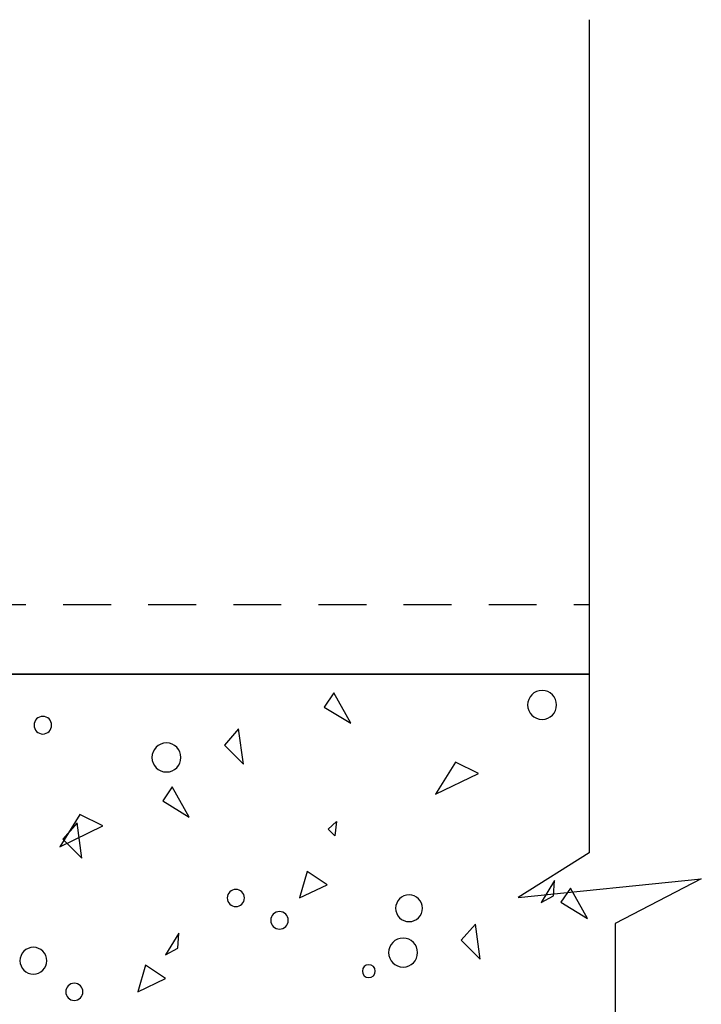
# Model space of a CAD drawing. Units: inches. Extents: x 85 to 707, y 0 to 612.
# Drawn here: x 551 to 707, y 324 to 549 of the extents above; entities that cross this region are included whole.
import ezdxf

# ---------------------------------------------------------------- set-up
doc = ezdxf.new("R2010")
doc.units = ezdxf.units.IN
doc.header["$MEASUREMENT"] = 0
doc.linetypes.add('AI-Linetype-2', pattern=[19.486008, 10.960879, -8.525128])
doc.layers.add('BASE-OTHER', color=7, linetype='Continuous')

# ---------------------------------------------------------------- blocks, each defined once
blk = doc.blocks.new('block 39')
at = {"layer": 'BASE-OTHER', "color": 7, "lineweight": 25}
blk.add_lwpolyline([(681.56, 549.38), (681.56, 358.54)], dxfattribs=at)
blk = doc.blocks.new('block 40')
at = {"layer": 'BASE-OTHER', "color": 7, "lineweight": 25}
blk.add_lwpolyline([(681.56, 358.54), (665.31, 348.26)], dxfattribs=at)
blk = doc.blocks.new('block 41')
at = {"layer": 'BASE-OTHER', "color": 7, "lineweight": 25}
blk.add_lwpolyline([(665.31, 348.26), (707.25, 352.56)], dxfattribs=at)
blk = doc.blocks.new('block 42')
at = {"layer": 'BASE-OTHER', "color": 7, "lineweight": 25}
blk.add_lwpolyline([(707.25, 352.56), (687.55, 342.28)], dxfattribs=at)
blk = doc.blocks.new('block 43')
at = {"layer": 'BASE-OTHER', "color": 7, "lineweight": 25}
blk.add_lwpolyline([(687.55, 342.28), (687.55, 217.33)], dxfattribs=at)
blk = doc.blocks.new('block 103')
at = {"layer": 'BASE-OTHER', "color": 7, "linetype": 'AI-Linetype-2', "lineweight": 25}
blk.add_lwpolyline([(327.31, 415.4), (681.56, 415.4)], dxfattribs=at)
blk = doc.blocks.new('block 234')
at = {"layer": 'BASE-OTHER', "color": 7, "lineweight": 25}
blk.add_lwpolyline([(565.44, 357.32), (564.35, 365.38)], dxfattribs=at)
blk = doc.blocks.new('block 235')
at = {"layer": 'BASE-OTHER', "color": 7, "lineweight": 25}
blk.add_lwpolyline([(561.07, 361.67), (565.44, 357.32)], dxfattribs=at)
blk = doc.blocks.new('block 236')
at = {"layer": 'BASE-OTHER', "color": 7, "lineweight": 25}
blk.add_lwpolyline([(564.35, 365.38), (561.07, 361.67)], dxfattribs=at)
blk = doc.blocks.new('block 238')
at = {"layer": 'BASE-OTHER', "color": 7, "lineweight": 25}
blk.add_open_spline([(561.73, 326.66), (561.73, 327.74), (562.61, 328.62), (563.7, 328.62), (564.78, 328.62), (565.66, 327.74), (565.66, 326.66), (565.66, 325.57), (564.78, 324.69), (563.7, 324.69), (562.61, 324.69), (561.73, 325.57), (561.73, 326.66), (561.73, 326.66), (561.73, 326.66), (561.73, 326.66)], degree=3, knots=[0, 0, 0, 0, 1, 1, 1, 2, 2, 2, 3, 3, 3, 4, 4, 4, 5, 5, 5, 5], dxfattribs=at)
blk = doc.blocks.new('block 245')
at = {"layer": 'BASE-OTHER', "color": 7, "lineweight": 25}
blk.add_lwpolyline([(590.01, 366.68), (586.11, 373.64)], dxfattribs=at)
blk = doc.blocks.new('block 246')
at = {"layer": 'BASE-OTHER', "color": 7, "lineweight": 25}
blk.add_lwpolyline([(583.93, 370.39), (590.01, 366.68)], dxfattribs=at)
blk = doc.blocks.new('block 247')
at = {"layer": 'BASE-OTHER', "color": 7, "lineweight": 25}
blk.add_lwpolyline([(586.11, 373.64), (583.93, 370.39)], dxfattribs=at)
blk = doc.blocks.new('block 248')
at = {"layer": 'BASE-OTHER', "color": 7, "lineweight": 25}
blk.add_lwpolyline([(584.58, 329.69), (580, 332.75)], dxfattribs=at)
blk = doc.blocks.new('block 249')
at = {"layer": 'BASE-OTHER', "color": 7, "lineweight": 25}
blk.add_lwpolyline([(578.26, 326.66), (584.58, 329.69)], dxfattribs=at)
blk = doc.blocks.new('block 250')
at = {"layer": 'BASE-OTHER', "color": 7, "lineweight": 25}
blk.add_lwpolyline([(580, 332.75), (578.26, 326.66)], dxfattribs=at)
blk = doc.blocks.new('block 254')
at = {"layer": 'BASE-OTHER', "color": 7, "lineweight": 25}
blk.add_lwpolyline([(602.42, 378.82), (601.32, 386.88)], dxfattribs=at)
blk = doc.blocks.new('block 255')
at = {"layer": 'BASE-OTHER', "color": 7, "lineweight": 25}
blk.add_lwpolyline([(598.05, 383.18), (602.42, 378.82)], dxfattribs=at)
blk = doc.blocks.new('block 256')
at = {"layer": 'BASE-OTHER', "color": 7, "lineweight": 25}
blk.add_lwpolyline([(601.32, 386.88), (598.05, 383.18)], dxfattribs=at)
blk = doc.blocks.new('block 257')
at = {"layer": 'BASE-OTHER', "color": 7, "lineweight": 25}
blk.add_open_spline([(629.65, 331.41), (629.65, 332.22), (630.31, 332.88), (631.13, 332.88), (631.94, 332.88), (632.6, 332.22), (632.6, 331.41), (632.6, 330.59), (631.94, 329.93), (631.13, 329.93), (630.31, 329.93), (629.65, 330.59), (629.65, 331.41), (629.65, 331.41), (629.65, 331.41), (629.65, 331.41)], degree=3, knots=[0, 0, 0, 0, 1, 1, 1, 2, 2, 2, 3, 3, 3, 4, 4, 4, 5, 5, 5, 5], dxfattribs=at)
blk = doc.blocks.new('block 258')
at = {"layer": 'BASE-OTHER', "color": 7, "lineweight": 25}
blk.add_open_spline([(598.71, 348.16), (598.71, 349.24), (599.59, 350.12), (600.67, 350.12), (601.76, 350.12), (602.64, 349.24), (602.64, 348.16), (602.64, 347.07), (601.76, 346.19), (600.67, 346.19), (599.59, 346.19), (598.71, 347.07), (598.71, 348.16), (598.71, 348.16), (598.71, 348.16), (598.71, 348.16)], degree=3, knots=[0, 0, 0, 0, 1, 1, 1, 2, 2, 2, 3, 3, 3, 4, 4, 4, 5, 5, 5, 5], dxfattribs=at)
blk = doc.blocks.new('block 259')
at = {"layer": 'BASE-OTHER', "color": 7, "lineweight": 25}
blk.add_open_spline([(554.48, 387.75), (554.48, 388.86), (555.38, 389.76), (556.5, 389.76), (557.61, 389.76), (558.51, 388.86), (558.51, 387.75), (558.51, 386.63), (557.61, 385.73), (556.5, 385.73), (555.38, 385.73), (554.48, 386.63), (554.48, 387.75), (554.48, 387.75), (554.48, 387.75), (554.48, 387.75)], degree=3, knots=[0, 0, 0, 0, 1, 1, 1, 2, 2, 2, 3, 3, 3, 4, 4, 4, 5, 5, 5, 5], dxfattribs=at)
blk = doc.blocks.new('block 260')
at = {"layer": 'BASE-OTHER', "color": 7, "lineweight": 25}
blk.add_open_spline([(551.26, 333.79), (551.26, 335.49), (552.64, 336.86), (554.34, 336.86), (556.03, 336.86), (557.41, 335.49), (557.41, 333.79), (557.41, 332.09), (556.03, 330.72), (554.34, 330.72), (552.64, 330.72), (551.26, 332.09), (551.26, 333.79), (551.26, 333.79), (551.26, 333.79), (551.26, 333.79)], degree=3, knots=[0, 0, 0, 0, 1, 1, 1, 2, 2, 2, 3, 3, 3, 4, 4, 4, 5, 5, 5, 5], dxfattribs=at)
blk = doc.blocks.new('block 261')
at = {"layer": 'BASE-OTHER', "color": 7, "lineweight": 25}
blk.add_open_spline([(581.46, 380.36), (581.46, 382.19), (582.95, 383.68), (584.79, 383.68), (586.62, 383.68), (588.11, 382.19), (588.11, 380.36), (588.11, 378.52), (586.62, 377.03), (584.79, 377.03), (582.95, 377.03), (581.46, 378.52), (581.46, 380.36), (581.46, 380.36), (581.46, 380.36), (581.46, 380.36)], degree=3, knots=[0, 0, 0, 0, 1, 1, 1, 2, 2, 2, 3, 3, 3, 4, 4, 4, 5, 5, 5, 5], dxfattribs=at)
blk = doc.blocks.new('block 262')
at = {"layer": 'BASE-OTHER', "color": 7, "lineweight": 25}
blk.add_lwpolyline([(587.39, 336.63), (587.62, 340.12)], dxfattribs=at)
blk = doc.blocks.new('block 263')
at = {"layer": 'BASE-OTHER', "color": 7, "lineweight": 25}
blk.add_lwpolyline([(584.58, 335.11), (587.39, 336.63)], dxfattribs=at)
blk = doc.blocks.new('block 264')
at = {"layer": 'BASE-OTHER', "color": 7, "lineweight": 25}
blk.add_lwpolyline([(587.62, 340.12), (584.58, 335.11)], dxfattribs=at)
blk = doc.blocks.new('block 265')
at = {"layer": 'BASE-OTHER', "color": 7, "lineweight": 25}
blk.add_lwpolyline([(626.99, 388.18), (623.09, 395.14)], dxfattribs=at)
blk = doc.blocks.new('block 266')
at = {"layer": 'BASE-OTHER', "color": 7, "lineweight": 25}
blk.add_lwpolyline([(620.91, 391.89), (626.99, 388.18)], dxfattribs=at)
blk = doc.blocks.new('block 267')
at = {"layer": 'BASE-OTHER', "color": 7, "lineweight": 25}
blk.add_lwpolyline([(623.09, 395.14), (620.91, 391.89)], dxfattribs=at)
blk = doc.blocks.new('block 268')
at = {"layer": 'BASE-OTHER', "color": 7, "lineweight": 25}
blk.add_lwpolyline([(621.56, 351.19), (616.98, 354.25)], dxfattribs=at)
blk = doc.blocks.new('block 269')
at = {"layer": 'BASE-OTHER', "color": 7, "lineweight": 25}
blk.add_lwpolyline([(615.24, 348.16), (621.56, 351.19)], dxfattribs=at)
blk = doc.blocks.new('block 270')
at = {"layer": 'BASE-OTHER', "color": 7, "lineweight": 25}
blk.add_lwpolyline([(616.98, 354.25), (615.24, 348.16)], dxfattribs=at)
blk = doc.blocks.new('block 271')
at = {"layer": 'BASE-OTHER', "color": 7, "lineweight": 25}
blk.add_lwpolyline([(570.2, 364.69), (565, 367.29)], dxfattribs=at)
blk = doc.blocks.new('block 272')
at = {"layer": 'BASE-OTHER', "color": 7, "lineweight": 25}
blk.add_lwpolyline([(560.42, 359.9), (570.2, 364.69)], dxfattribs=at)
blk = doc.blocks.new('block 273')
at = {"layer": 'BASE-OTHER', "color": 7, "lineweight": 25}
blk.add_lwpolyline([(565, 367.29), (560.42, 359.9)], dxfattribs=at)
blk = doc.blocks.new('block 274')
at = {"layer": 'BASE-OTHER', "color": 7, "lineweight": 25}
blk.add_lwpolyline([(623.32, 362.38), (621.79, 363.92)], dxfattribs=at)
blk = doc.blocks.new('block 275')
at = {"layer": 'BASE-OTHER', "color": 7, "lineweight": 25}
blk.add_lwpolyline([(623.74, 365.66), (623.32, 362.38)], dxfattribs=at)
blk = doc.blocks.new('block 276')
at = {"layer": 'BASE-OTHER', "color": 7, "lineweight": 25}
blk.add_lwpolyline([(621.79, 363.92), (623.74, 365.66)], dxfattribs=at)
blk = doc.blocks.new('block 277')
at = {"layer": 'BASE-OTHER', "color": 7, "lineweight": 25}
blk.add_lwpolyline([(656.61, 334.11), (655.52, 342.17)], dxfattribs=at)
blk = doc.blocks.new('block 278')
at = {"layer": 'BASE-OTHER', "color": 7, "lineweight": 25}
blk.add_lwpolyline([(652.24, 338.46), (656.61, 334.11)], dxfattribs=at)
blk = doc.blocks.new('block 279')
at = {"layer": 'BASE-OTHER', "color": 7, "lineweight": 25}
blk.add_lwpolyline([(655.52, 342.17), (652.24, 338.46)], dxfattribs=at)
blk = doc.blocks.new('block 281')
at = {"layer": 'BASE-OTHER', "color": 7, "lineweight": 25}
blk.add_open_spline([(608.67, 343.03), (608.67, 344.14), (609.57, 345.05), (610.69, 345.05), (611.8, 345.05), (612.7, 344.14), (612.7, 343.03), (612.7, 341.92), (611.8, 341.02), (610.69, 341.02), (609.57, 341.02), (608.67, 341.92), (608.67, 343.03), (608.67, 343.03), (608.67, 343.03), (608.67, 343.03)], degree=3, knots=[0, 0, 0, 0, 1, 1, 1, 2, 2, 2, 3, 3, 3, 4, 4, 4, 5, 5, 5, 5], dxfattribs=at)
blk = doc.blocks.new('block 282')
at = {"layer": 'BASE-OTHER', "color": 7, "lineweight": 25}
blk.add_open_spline([(635.65, 335.64), (635.65, 337.48), (637.14, 338.96), (638.98, 338.96), (640.81, 338.96), (642.3, 337.48), (642.3, 335.64), (642.3, 333.81), (640.81, 332.32), (638.98, 332.32), (637.14, 332.32), (635.65, 333.81), (635.65, 335.64), (635.65, 335.64), (635.65, 335.64), (635.65, 335.64)], degree=3, knots=[0, 0, 0, 0, 1, 1, 1, 2, 2, 2, 3, 3, 3, 4, 4, 4, 5, 5, 5, 5], dxfattribs=at)
blk = doc.blocks.new('block 283')
at = {"layer": 'BASE-OTHER', "color": 7, "lineweight": 25}
blk.add_lwpolyline([(681.18, 343.47), (677.28, 350.42)], dxfattribs=at)
blk = doc.blocks.new('block 284')
at = {"layer": 'BASE-OTHER', "color": 7, "lineweight": 25}
blk.add_lwpolyline([(675.1, 347.17), (681.18, 343.47)], dxfattribs=at)
blk = doc.blocks.new('block 285')
at = {"layer": 'BASE-OTHER', "color": 7, "lineweight": 25}
blk.add_lwpolyline([(677.28, 350.42), (675.1, 347.17)], dxfattribs=at)
blk = doc.blocks.new('block 292')
at = {"layer": 'BASE-OTHER', "color": 7, "lineweight": 25}
blk.add_open_spline([(637.27, 345.81), (637.27, 347.51), (638.65, 348.89), (640.35, 348.89), (642.05, 348.89), (643.42, 347.51), (643.42, 345.81), (643.42, 344.11), (642.05, 342.74), (640.35, 342.74), (638.65, 342.74), (637.27, 344.11), (637.27, 345.81), (637.27, 345.81), (637.27, 345.81), (637.27, 345.81)], degree=3, knots=[0, 0, 0, 0, 1, 1, 1, 2, 2, 2, 3, 3, 3, 4, 4, 4, 5, 5, 5, 5], dxfattribs=at)
blk = doc.blocks.new('block 293')
at = {"layer": 'BASE-OTHER', "color": 7, "lineweight": 25}
blk.add_open_spline([(667.48, 392.38), (667.48, 394.21), (668.96, 395.7), (670.8, 395.7), (672.63, 395.7), (674.12, 394.21), (674.12, 392.38), (674.12, 390.54), (672.63, 389.06), (670.8, 389.06), (668.96, 389.06), (667.48, 390.54), (667.48, 392.38), (667.48, 392.38), (667.48, 392.38), (667.48, 392.38)], degree=3, knots=[0, 0, 0, 0, 1, 1, 1, 2, 2, 2, 3, 3, 3, 4, 4, 4, 5, 5, 5, 5], dxfattribs=at)
blk = doc.blocks.new('block 294')
at = {"layer": 'BASE-OTHER', "color": 7, "lineweight": 25}
blk.add_lwpolyline([(673.4, 348.65), (673.63, 352.14)], dxfattribs=at)
blk = doc.blocks.new('block 295')
at = {"layer": 'BASE-OTHER', "color": 7, "lineweight": 25}
blk.add_lwpolyline([(670.59, 347.13), (673.4, 348.65)], dxfattribs=at)
blk = doc.blocks.new('block 296')
at = {"layer": 'BASE-OTHER', "color": 7, "lineweight": 25}
blk.add_lwpolyline([(673.63, 352.14), (670.59, 347.13)], dxfattribs=at)
blk = doc.blocks.new('block 297')
at = {"layer": 'BASE-OTHER', "color": 7, "lineweight": 25}
blk.add_lwpolyline([(656.21, 376.71), (651.01, 379.31)], dxfattribs=at)
blk = doc.blocks.new('block 298')
at = {"layer": 'BASE-OTHER', "color": 7, "lineweight": 25}
blk.add_lwpolyline([(646.43, 371.92), (656.21, 376.71)], dxfattribs=at)
blk = doc.blocks.new('block 299')
at = {"layer": 'BASE-OTHER', "color": 7, "lineweight": 25}
blk.add_lwpolyline([(651.01, 379.31), (646.43, 371.92)], dxfattribs=at)
blk = doc.blocks.new('block 359')
at = {"layer": 'BASE-OTHER', "color": 7, "lineweight": 35}
blk.add_lwpolyline([(681.56, 399.43), (249.1, 399.43), (249.1, 315.57), (263.24, 323.73), (263.24, 312.85), (249.1, 304.69)], dxfattribs=at)

msp = doc.modelspace()

# ---------------------------------------------------------------- block references
at = {"layer": 'BASE-OTHER'}
for name in ['block 39', 'block 103', 'block 359', 'block 267', 'block 265', 'block 293', 'block 266', 'block 259', 'block 256', 'block 254', 'block 261', 'block 255', 'block 299', 'block 297', 'block 298', 'block 247', 'block 245', 'block 246', 'block 273', 'block 271', 'block 276', 'block 275', 'block 272', 'block 236', 'block 234', 'block 274', 'block 235', 'block 40', 'block 270', 'block 268', 'block 41', 'block 296', 'block 294', 'block 42', 'block 258', 'block 269', 'block 285', 'block 283', 'block 292', 'block 295', 'block 284', 'block 281', 'block 279', 'block 277', 'block 43', 'block 264', 'block 262', 'block 282', 'block 278', 'block 260', 'block 263', 'block 250', 'block 248', 'block 257', 'block 249', 'block 238']:
    msp.add_blockref(name, (0, 0), dxfattribs=at)

doc.saveas('drawing.dxf')
